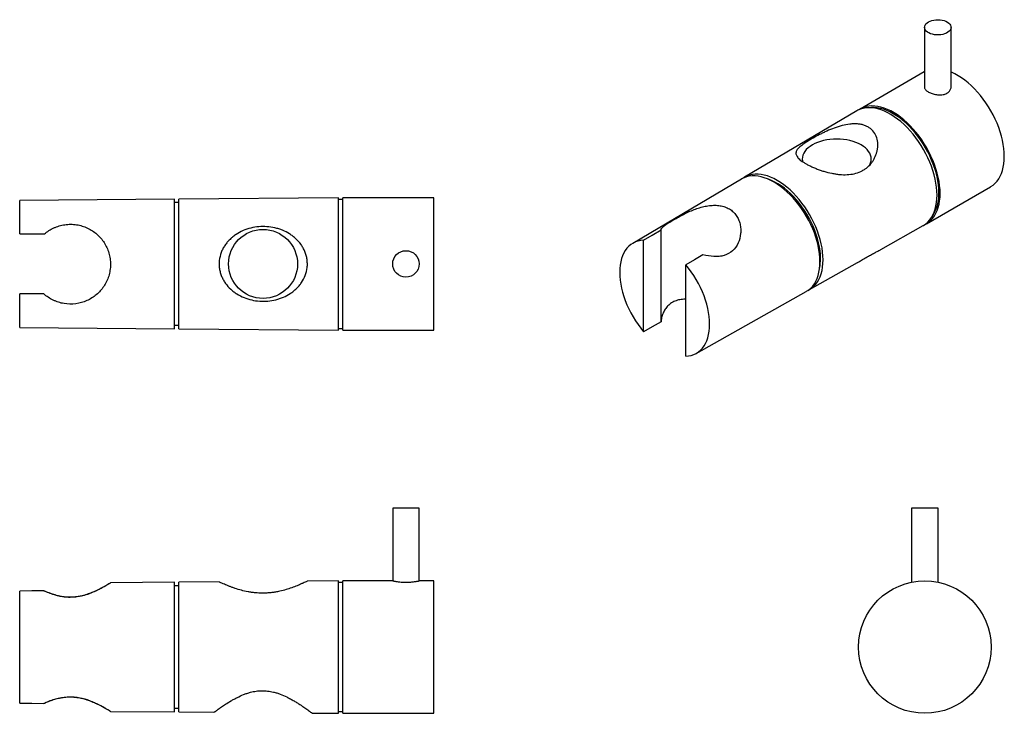
# Model space of a CAD drawing. Units: millimetres. Extents: x -319 to 210, y 0 to 297.
# Drawn here: x -319 to -47, y 35 to 226 of the extents above; entities that cross this region are included whole.
import ezdxf

# ---------------------------------------------------------------- set-up
doc = ezdxf.new("R2010")
doc.units = ezdxf.units.MM

msp = doc.modelspace()

# ---------------------------------------------------------------- linework, layer by layer
at = {"color": 7, "linetype": 'Continuous', "lineweight": 25}
for p, q in [((-69.41, 223.86), (-69.41, 207.38)), ((-62.11, 207.38), (-62.11, 223.86)), ((-69.47, 211.56), (-87.15, 201.35)), ((-69.41, 211.59), (-69.47, 211.56)), ((-88.05, 200.83), (-118.98, 182.54)), ((-119.82, 182.04), (-149.76, 164.34)), ((-68.9, 169.74), (-51.22, 179.95)), ((-275.95, 176.54), (-318.55, 176.17)), ((-275.95, 140.81), (-275.95, 176.54)), ((-230.75, 176.92), (-274.75, 176.55)), ((-274.75, 140.8), (-274.75, 176.55)), ((-230.75, 140.42), (-230.75, 176.92)), ((-229.55, 176.45), (-230.75, 176.45)), ((-204.55, 176.92), (-229.55, 176.92)), ((-229.55, 140.42), (-229.55, 176.92)), ((-204.55, 140.42), (-204.55, 176.92)), ((-318.55, 166.92), (-318.55, 176.17)), ((-274.75, 175.55), (-275.95, 175.55)), ((-81.41, 162.68), (-69.81, 169.22)), ((-318.55, 166.92), (-311.74, 166.92)), ((-141.97, 142.71), (-141.97, 168.02)), ((-146.79, 139.98), (-146.79, 165.19)), ((-135.13, 133.25), (-135.13, 158.45)), ((-101.11, 151.58), (-87.9, 159.02)), ((-311.91, 150.42), (-318.55, 150.42)), ((-318.55, 141.17), (-318.55, 150.42)), ((-132.26, 134.03), (-101.96, 151.1)), ((-318.55, 141.17), (-275.95, 140.81)), ((-275.95, 141.8), (-274.75, 141.8)), ((-274.75, 140.8), (-230.75, 140.42)), ((-230.75, 140.89), (-229.55, 140.89)), ((-229.55, 140.42), (-204.55, 140.42)), ((-215.85, 91.35), (-215.85, 71.35)), ((-208.55, 91.35), (-215.85, 91.35)), ((-208.55, 71.35), (-208.55, 91.35)), ((-72.98, 91.35), (-72.98, 70.98)), ((-65.68, 91.35), (-72.98, 91.35)), ((-65.68, 70.98), (-65.68, 91.35)), ((-275.95, 70.96), (-293.58, 70.81)), ((-275.95, 53.1), (-275.95, 70.96)), ((-263.61, 71.07), (-274.75, 70.97)), ((-274.75, 53.1), (-274.75, 70.97)), ((-230.75, 71.35), (-239.37, 71.28)), ((-230.75, 53.1), (-230.75, 71.35)), ((-229.55, 70.88), (-230.75, 70.88)), ((-215.84, 71.35), (-229.55, 71.35)), ((-229.55, 53.1), (-229.55, 71.35)), ((-204.55, 71.35), (-208.55, 71.35)), ((-204.55, 53.1), (-204.55, 71.35)), ((-318.55, 37.67), (-318.55, 68.53)), ((-311.91, 68.6), (-311.74, 68.6)), ((-311.74, 68.52), (-311.74, 68.6)), ((-274.75, 69.97), (-275.95, 69.97)), ((-275.95, 35.24), (-275.95, 53.1)), ((-274.75, 35.23), (-274.75, 53.1)), ((-230.75, 34.85), (-230.75, 53.1)), ((-229.55, 34.85), (-229.55, 53.1)), ((-204.55, 34.85), (-204.55, 53.1)), ((-311.74, 37.6), (-311.91, 37.6)), ((-311.74, 37.6), (-311.74, 37.68)), ((-293.55, 35.39), (-275.95, 35.24)), ((-275.95, 36.23), (-274.75, 36.23)), ((-230.75, 35.32), (-229.55, 35.32)), ((-274.75, 35.23), (-265.05, 35.14)), ((-238.08, 34.91), (-230.75, 34.85)), ((-229.55, 34.85), (-204.55, 34.85))]:
    msp.add_line(p, q, dxfattribs=at)
at = {"color": 7, "linetype": 'Continuous', "lineweight": 25, "flags": 128}
for points in [[(-68.34, 225.35), (-67.89, 225.57), (-67.39, 225.75), (-66.84, 225.87), (-66.27, 225.95), (-65.68, 225.97), (-65.1, 225.93), (-64.53, 225.85), (-64, 225.71), (-63.51, 225.52), (-63.08, 225.29), (-62.71, 225.02), (-62.43, 224.73), (-62.23, 224.41), (-62.13, 224.07), (-62.11, 223.73), (-62.2, 223.4), (-62.37, 223.07), (-62.63, 222.77), (-62.98, 222.5), (-63.39, 222.26), (-63.87, 222.06), (-64.4, 221.91), (-64.96, 221.81), (-65.54, 221.76), (-66.13, 221.76), (-66.7, 221.83), (-67.26, 221.94), (-67.77, 222.1), (-68.23, 222.31), (-68.63, 222.56), (-68.96, 222.84), (-69.2, 223.15), (-69.35, 223.48), (-69.41, 223.82), (-69.37, 224.16), (-69.24, 224.49), (-69.02, 224.8), (-68.72, 225.09), (-68.34, 225.35)], [(-47.44, 188.3), (-47.48, 189.37), (-47.57, 190.47), (-47.73, 191.6), (-47.96, 192.75), (-48.24, 193.91), (-48.58, 195.08), (-48.99, 196.26), (-49.45, 197.43), (-49.96, 198.6), (-50.53, 199.75), (-51.14, 200.88), (-51.8, 201.99), (-52.51, 203.06), (-53.25, 204.1), (-54.03, 205.09), (-54.84, 206.04), (-55.67, 206.94), (-56.53, 207.79), (-57.41, 208.57), (-58.31, 209.29), (-59.21, 209.94), (-60.12, 210.52), (-61.03, 211.03), (-61.94, 211.46), (-62.11, 211.53)], [(-65.97, 177.61), (-66, 178.68), (-66.1, 179.78), (-66.26, 180.91), (-66.48, 182.05), (-66.77, 183.22), (-67.11, 184.39), (-67.51, 185.57), (-67.97, 186.74), (-68.49, 187.9), (-69.05, 189.05), (-69.67, 190.19), (-70.33, 191.29), (-71.03, 192.37), (-71.78, 193.4), (-72.55, 194.4), (-73.36, 195.35), (-74.2, 196.25), (-75.06, 197.09), (-75.94, 197.87), (-76.83, 198.59), (-77.74, 199.24), (-78.65, 199.82), (-79.56, 200.33), (-80.47, 200.76), (-81.36, 201.12), (-82.25, 201.39), (-83.12, 201.58), (-83.97, 201.69), (-84.79, 201.71), (-85.59, 201.66), (-86.35, 201.52), (-87.07, 201.3), (-87.76, 200.99), (-88.05, 200.83)], [(-65.12, 178.1), (-65.15, 179.17), (-65.25, 180.27), (-65.41, 181.4), (-65.63, 182.54), (-65.92, 183.71), (-66.26, 184.88), (-66.67, 186.06), (-67.13, 187.23), (-67.64, 188.39), (-68.21, 189.54), (-68.82, 190.68), (-69.48, 191.78), (-70.19, 192.86), (-70.93, 193.89), (-71.71, 194.89), (-72.52, 195.84), (-73.35, 196.74), (-74.21, 197.58), (-75.09, 198.36), (-75.99, 199.08), (-76.89, 199.73), (-77.8, 200.31), (-78.71, 200.82), (-79.62, 201.25), (-80.52, 201.6), (-81.4, 201.88), (-82.27, 202.07), (-83.12, 202.18), (-83.95, 202.2), (-84.74, 202.15), (-85.5, 202.01), (-86.22, 201.79), (-86.91, 201.48), (-87.55, 201.1), (-87.57, 201.09)], [(-65.45, 178.29), (-65.49, 179.34), (-65.58, 180.43), (-65.74, 181.54), (-65.96, 182.67), (-66.25, 183.82), (-66.59, 184.97), (-66.99, 186.13), (-67.45, 187.29), (-67.96, 188.44), (-68.53, 189.57), (-69.14, 190.68), (-69.79, 191.76), (-70.49, 192.82), (-71.23, 193.83), (-72, 194.81), (-72.8, 195.74), (-73.63, 196.61), (-74.48, 197.43), (-75.35, 198.19), (-76.24, 198.88), (-77.13, 199.51), (-78.03, 200.06), (-78.92, 200.54), (-79.82, 200.95), (-80.7, 201.27), (-81.57, 201.52), (-82.42, 201.68), (-83.25, 201.77), (-84.05, 201.77), (-84.6, 201.72)], [(-84.6, 185.8), (-84.49, 185.98), (-84.27, 186.5), (-84.13, 187.04), (-84.08, 187.57), (-84.13, 188.11), (-84.27, 188.64), (-84.49, 189.17), (-84.81, 189.67), (-85.2, 190.16), (-85.68, 190.62), (-86.24, 191.05), (-86.87, 191.45), (-87.56, 191.81), (-88.3, 192.13), (-89.1, 192.41), (-89.95, 192.64), (-90.83, 192.82), (-91.73, 192.95), (-92.65, 193.03), (-93.58, 193.06), (-94.51, 193.03), (-95.44, 192.95), (-96.34, 192.82), (-97.22, 192.64), (-98.06, 192.41), (-98.86, 192.13), (-99.61, 191.81), (-100.3, 191.45), (-100.93, 191.05), (-101.48, 190.62), (-101.96, 190.16), (-102.36, 189.67), (-102.67, 189.17), (-102.9, 188.64), (-103.04, 188.11), (-103.08, 187.57), (-103.04, 187.04), (-103, 186.83)], [(-51.22, 179.95), (-51.14, 179.99), (-50.53, 180.41), (-49.96, 180.91), (-49.45, 181.48), (-48.99, 182.12), (-48.58, 182.83), (-48.24, 183.61), (-47.96, 184.44), (-47.73, 185.34), (-47.57, 186.28), (-47.48, 187.27), (-47.44, 188.3)], [(-98.2, 159.31), (-98.24, 160.37), (-98.33, 161.46), (-98.49, 162.58), (-98.72, 163.72), (-99, 164.87), (-99.35, 166.03), (-99.75, 167.2), (-100.21, 168.36), (-100.72, 169.51), (-101.29, 170.65), (-101.9, 171.76), (-102.56, 172.85), (-103.27, 173.91), (-104.01, 174.93), (-104.78, 175.91), (-105.59, 176.84), (-106.42, 177.72), (-107.28, 178.55), (-108.15, 179.31), (-109.04, 180.01), (-109.94, 180.63), (-110.84, 181.19), (-111.74, 181.67), (-112.63, 182.08), (-113.52, 182.41), (-114.4, 182.66), (-115.25, 182.82), (-116.08, 182.9), (-116.89, 182.9), (-117.67, 182.82), (-118.41, 182.65), (-119.11, 182.4), (-119.77, 182.08), (-119.82, 182.04)], [(-97.35, 159.8), (-97.38, 160.86), (-97.48, 161.95), (-97.64, 163.07), (-97.86, 164.21), (-98.15, 165.36), (-98.49, 166.52), (-98.89, 167.69), (-99.36, 168.85), (-99.87, 170), (-100.44, 171.14), (-101.05, 172.26), (-101.71, 173.35), (-102.41, 174.41), (-103.15, 175.43), (-103.93, 176.41), (-104.74, 177.34), (-105.57, 178.22), (-106.43, 179.04), (-107.3, 179.81), (-108.19, 180.5), (-109.09, 181.13), (-109.99, 181.69), (-110.89, 182.17), (-111.79, 182.58), (-112.67, 182.91), (-113.55, 183.15), (-114.4, 183.32), (-115.24, 183.4), (-116.04, 183.4), (-116.82, 183.32), (-117.56, 183.15), (-118.26, 182.9), (-118.92, 182.57), (-119.39, 182.28)], [(-98.06, 160.21), (-98.09, 161.24), (-98.19, 162.31), (-98.35, 163.41), (-98.57, 164.52), (-98.86, 165.65), (-99.21, 166.79), (-99.62, 167.92), (-100.08, 169.06), (-100.6, 170.18), (-101.17, 171.29), (-101.79, 172.37), (-102.45, 173.42), (-103.15, 174.44), (-103.9, 175.42), (-104.67, 176.36), (-105.47, 177.24), (-106.3, 178.07), (-107.15, 178.84), (-108.01, 179.54), (-108.89, 180.18), (-109.77, 180.74), (-110.65, 181.23), (-111.53, 181.65), (-112.39, 181.98)], [(-69.81, 169.22), (-69.67, 169.3), (-69.05, 169.72), (-68.49, 170.22), (-67.97, 170.79), (-67.51, 171.43), (-67.11, 172.14), (-66.77, 172.91), (-66.48, 173.75), (-66.26, 174.64), (-66.1, 175.58), (-66, 176.57), (-65.97, 177.61)], [(-69.34, 169.51), (-68.82, 169.79), (-68.21, 170.21), (-67.64, 170.71), (-67.13, 171.28), (-66.67, 171.92), (-66.26, 172.63), (-65.92, 173.4), (-65.63, 174.24), (-65.41, 175.13), (-65.25, 176.07), (-65.15, 177.06), (-65.12, 178.1)], [(-146.79, 165.19), (-144.4, 166.59), (-141.97, 168.02)], [(-146.79, 165.19), (-147.56, 165.11), (-148.3, 164.96), (-149, 164.72), (-149.65, 164.4), (-150.26, 164.01), (-150.83, 163.54), (-151.34, 162.99), (-151.8, 162.37), (-152.2, 161.69), (-152.54, 160.93), (-152.82, 160.12), (-153.05, 159.26), (-153.21, 158.34), (-153.3, 157.37), (-153.33, 156.36), (-153.3, 155.31), (-153.21, 154.23), (-153.05, 153.13), (-152.82, 152.01), (-152.54, 150.87), (-152.2, 149.72), (-151.8, 148.57), (-151.34, 147.42), (-150.83, 146.29), (-150.26, 145.17), (-149.65, 144.06), (-149, 142.99), (-148.3, 141.95), (-147.56, 140.94), (-146.79, 139.98)], [(-130.43, 161.21), (-132.79, 159.82), (-135.13, 158.45)], [(-135.13, 133.25), (-134.36, 133.32), (-133.62, 133.47), (-132.92, 133.71), (-132.27, 134.03), (-131.66, 134.42), (-131.09, 134.9), (-130.58, 135.44), (-130.12, 136.06), (-129.72, 136.75), (-129.38, 137.5), (-129.09, 138.31), (-128.87, 139.18), (-128.71, 140.1), (-128.62, 141.06), (-128.58, 142.07), (-128.62, 143.12), (-128.71, 144.2), (-128.87, 145.3), (-129.09, 146.42), (-129.38, 147.56), (-129.72, 148.71), (-130.12, 149.86), (-130.58, 151.01), (-131.09, 152.14), (-131.66, 153.27), (-132.27, 154.37), (-132.92, 155.44), (-133.62, 156.48), (-134.36, 157.49), (-135.13, 158.45)], [(-101.96, 151.1), (-101.9, 151.13), (-101.29, 151.54), (-100.72, 152.03), (-100.21, 152.58), (-99.75, 153.21), (-99.35, 153.91), (-99, 154.68), (-98.72, 155.5), (-98.49, 156.38), (-98.33, 157.31), (-98.24, 158.29), (-98.2, 159.31)], [(-101.54, 151.36), (-101.05, 151.62), (-100.44, 152.02), (-99.87, 152.51), (-99.36, 153.07), (-98.89, 153.7), (-98.49, 154.39), (-98.15, 155.16), (-97.86, 155.98), (-97.64, 156.86), (-97.48, 157.8), (-97.38, 158.78), (-97.35, 159.8)], [(-141.97, 142.71), (-144.4, 141.34), (-146.79, 139.98)], [(-311.91, 68.6), (-315.25, 68.57), (-318.55, 68.53)], [(-318.55, 37.67), (-315.25, 37.63), (-311.91, 37.6)]]:
    msp.add_lwpolyline(points, dxfattribs=at)
at = {"color": 7, "linetype": 'Continuous', "lineweight": 25}
for centre, radius in [((-251.55, 158.67), 9.5), ((-212.2, 158.67), 3.65), ((-69.33, 53.1), 18.25)]:
    msp.add_circle(centre, radius, dxfattribs=at)
for centre, radius, start, end in [((-76.06, 177.78), 10.62, 325.5084, 2.7297), ((-111.54, 160.13), 13.49, 349.0565, 0.3242)]:
    msp.add_arc(centre, radius, start, end, dxfattribs=at)
for points, knots in [([(-69.4, 207.38), (-69.4, 207.35), (-69.41, 207.22), (-69.34, 206.99), (-69.16, 206.69), (-68.88, 206.4), (-68.51, 206.13), (-68.07, 205.89), (-67.56, 205.67), (-67.01, 205.49), (-66.42, 205.35), (-65.82, 205.27), (-65.2, 205.24), (-64.6, 205.28), (-64.03, 205.38), (-63.52, 205.56), (-63.06, 205.79), (-62.69, 206.08), (-62.4, 206.42), (-62.21, 206.79), (-62.11, 207.12), (-62.12, 207.31), (-62.12, 207.38)], [0, 0, 0, 0, 0.0146004, 0.0689527, 0.1222269, 0.1770853, 0.2296497, 0.2837831, 0.3356274, 0.3889584, 0.4411501, 0.4948048, 0.5478885, 0.6025033, 0.6556678, 0.7104262, 0.7626863, 0.8164925, 0.868285, 0.9215431, 0.97402, 1, 1, 1, 1]), ([(-82.52, 189.54), (-82.67, 188.96), (-82.88, 188.41), (-83.28, 187.6), (-83.43, 187.34), (-83.75, 186.84), (-83.93, 186.59), (-84.5, 185.89), (-84.93, 185.47), (-85.65, 184.91), (-85.9, 184.74), (-86.42, 184.42), (-86.7, 184.27), (-87.55, 183.88), (-88.14, 183.68), (-89.4, 183.39), (-90.06, 183.3), (-91.41, 183.24), (-92.1, 183.26), (-93.16, 183.35), (-93.52, 183.4), (-94.24, 183.51), (-94.59, 183.57), (-95.67, 183.79), (-96.39, 183.97), (-97.46, 184.3), (-97.83, 184.41), (-98.53, 184.66), (-98.88, 184.79), (-99.56, 185.06), (-99.9, 185.2), (-100.55, 185.49), (-100.87, 185.63), (-101.46, 185.93), (-101.75, 186.08), (-102.29, 186.39), (-102.54, 186.55), (-103.25, 187.01), (-103.64, 187.31), (-104.1, 187.75), (-104.23, 187.89), (-104.45, 188.17), (-104.54, 188.31), (-104.68, 188.58), (-104.73, 188.71), (-104.8, 188.97), (-104.81, 189.1), (-104.8, 189.36), (-104.78, 189.48), (-104.7, 189.73), (-104.64, 189.86), (-104.42, 190.24), (-104.21, 190.49), (-103.67, 191), (-103.34, 191.27), (-102.57, 191.82), (-102.14, 192.11), (-101.18, 192.71), (-100.64, 193.03), (-99.52, 193.67), (-98.92, 193.99), (-97.98, 194.47), (-97.65, 194.63), (-96.99, 194.95), (-96.66, 195.11), (-95.65, 195.56), (-94.97, 195.84), (-93.9, 196.23), (-93.54, 196.36), (-92.83, 196.58), (-92.47, 196.69), (-91.4, 196.96), (-90.68, 197.1), (-89.6, 197.23), (-89.24, 197.25), (-88.53, 197.27), (-88.19, 197.26), (-87.5, 197.21), (-87.17, 197.16), (-86.51, 197.03), (-86.2, 196.94), (-85.6, 196.72), (-85.32, 196.6), (-84.78, 196.3), (-84.52, 196.13), (-83.82, 195.57), (-83.43, 195.13), (-82.82, 194.13), (-82.6, 193.59), (-82.39, 192.75), (-82.34, 192.46), (-82.28, 191.88), (-82.27, 191.59), (-82.28, 191), (-82.31, 190.71), (-82.39, 190.13), (-82.44, 189.83), (-82.52, 189.54)], [0, 0, 0, 0, 0.03125, 0.03125, 0.046875, 0.046875, 0.0625, 0.0625, 0.09375, 0.09375, 0.109375, 0.109375, 0.125, 0.125, 0.15625, 0.15625, 0.1875, 0.1875, 0.21875, 0.21875, 0.234375, 0.234375, 0.25, 0.25, 0.28125, 0.28125, 0.296875, 0.296875, 0.3125, 0.3125, 0.328125, 0.328125, 0.34375, 0.34375, 0.359375, 0.359375, 0.375, 0.375, 0.40625, 0.40625, 0.421875, 0.421875, 0.4375, 0.4375, 0.453125, 0.453125, 0.46875, 0.46875, 0.484375, 0.484375, 0.5, 0.5, 0.53125, 0.53125, 0.5625, 0.5625, 0.59375, 0.59375, 0.625, 0.625, 0.65625, 0.65625, 0.671875, 0.671875, 0.6875, 0.6875, 0.71875, 0.71875, 0.734375, 0.734375, 0.75, 0.75, 0.78125, 0.78125, 0.796875, 0.796875, 0.8125, 0.8125, 0.828125, 0.828125, 0.84375, 0.84375, 0.859375, 0.859375, 0.875, 0.875, 0.90625, 0.90625, 0.9375, 0.9375, 0.953125, 0.953125, 0.96875, 0.96875, 0.984375, 0.984375, 1, 1, 1, 1]), ([(-141.97, 168.02), (-141.9, 168.33), (-141.69, 168.62), (-141.23, 169.04), (-141.13, 169.12), (-140.91, 169.3), (-140.8, 169.38), (-140.42, 169.66), (-140.13, 169.85), (-139.49, 170.25), (-139.13, 170.47), (-138.36, 170.93), (-137.95, 171.16), (-137.09, 171.64), (-136.63, 171.88), (-135.7, 172.36), (-135.22, 172.6), (-134.24, 173.06), (-133.74, 173.28), (-132.73, 173.68), (-132.23, 173.87), (-131.21, 174.2), (-130.69, 174.34), (-129.67, 174.58), (-129.16, 174.68), (-128.16, 174.8), (-127.66, 174.83), (-126.66, 174.83), (-126.18, 174.79), (-125.25, 174.64), (-124.8, 174.53), (-123.94, 174.23), (-123.53, 174.04), (-122.77, 173.58), (-122.42, 173.32), (-121.79, 172.73), (-121.5, 172.39), (-121.01, 171.68), (-120.8, 171.31), (-120.45, 170.51), (-120.31, 170.09), (-120.11, 169.24), (-120.05, 168.8), (-119.99, 167.92), (-120, 167.47), (-120.13, 166.14), (-120.35, 165.27), (-121.1, 163.64), (-121.61, 162.91), (-122.93, 161.7), (-123.7, 161.27), (-125.03, 160.88), (-125.49, 160.79), (-126.19, 160.72), (-126.43, 160.71), (-126.92, 160.7), (-127.16, 160.71), (-128.4, 160.77), (-129.4, 160.95), (-130.43, 161.21)], [0, 0, 0, 0, 0.0625, 0.0625, 0.078125, 0.078125, 0.09375, 0.09375, 0.125, 0.125, 0.15625, 0.15625, 0.1875, 0.1875, 0.21875, 0.21875, 0.25, 0.25, 0.28125, 0.28125, 0.3125, 0.3125, 0.34375, 0.34375, 0.375, 0.375, 0.40625, 0.40625, 0.4375, 0.4375, 0.46875, 0.46875, 0.5, 0.5, 0.53125, 0.53125, 0.5625, 0.5625, 0.59375, 0.59375, 0.625, 0.625, 0.65625, 0.65625, 0.6875, 0.6875, 0.75, 0.75, 0.8125, 0.8125, 0.875, 0.875, 0.90625, 0.90625, 0.921875, 0.921875, 0.9375, 0.9375, 1, 1, 1, 1]), ([(-311.74, 166.92), (-310.96, 167.59), (-310.1, 168.15), (-308.91, 168.7), (-308.66, 168.8), (-308.17, 168.98), (-307.92, 169.07), (-307.17, 169.29), (-306.65, 169.4), (-305.59, 169.56), (-305.04, 169.6), (-303.96, 169.59), (-303.42, 169.55), (-302.36, 169.39), (-301.83, 169.27), (-300.82, 168.96), (-300.34, 168.77), (-299.39, 168.32), (-298.94, 168.07), (-298.08, 167.51), (-297.68, 167.2), (-296.91, 166.52), (-296.54, 166.15), (-295.88, 165.38), (-295.57, 164.97), (-295.01, 164.1), (-294.76, 163.64), (-294.32, 162.68), (-294.14, 162.18), (-293.84, 161.17), (-293.73, 160.64), (-293.58, 159.58), (-293.54, 159.03), (-293.55, 157.94), (-293.6, 157.41), (-293.77, 156.34), (-293.89, 155.81), (-294.21, 154.8), (-294.41, 154.31), (-294.86, 153.36), (-295.12, 152.9), (-295.7, 152.04), (-296.01, 151.64), (-296.69, 150.88), (-297.06, 150.52), (-298.23, 149.53), (-299.09, 148.98), (-301.01, 148.13), (-302.02, 147.83), (-304.18, 147.55), (-305.26, 147.56), (-306.87, 147.83), (-307.39, 147.95), (-308.14, 148.19), (-308.39, 148.28), (-308.88, 148.48), (-309.12, 148.59), (-310.3, 149.16), (-311.14, 149.73), (-311.91, 150.42)], [0, 0, 0, 0, 0.0625, 0.0625, 0.078125, 0.078125, 0.09375, 0.09375, 0.125, 0.125, 0.15625, 0.15625, 0.1875, 0.1875, 0.21875, 0.21875, 0.25, 0.25, 0.28125, 0.28125, 0.3125, 0.3125, 0.34375, 0.34375, 0.375, 0.375, 0.40625, 0.40625, 0.4375, 0.4375, 0.46875, 0.46875, 0.5, 0.5, 0.53125, 0.53125, 0.5625, 0.5625, 0.59375, 0.59375, 0.625, 0.625, 0.65625, 0.65625, 0.6875, 0.6875, 0.75, 0.75, 0.8125, 0.8125, 0.875, 0.875, 0.90625, 0.90625, 0.921875, 0.921875, 0.9375, 0.9375, 1, 1, 1, 1]), ([(-244.04, 150.53), (-244.65, 150.13), (-245.28, 149.79), (-246.28, 149.36), (-246.63, 149.23), (-247.32, 148.99), (-247.68, 148.89), (-248.76, 148.62), (-249.48, 148.5), (-250.59, 148.4), (-250.97, 148.38), (-251.72, 148.38), (-252.1, 148.39), (-253.22, 148.46), (-253.95, 148.57), (-255.4, 148.9), (-256.11, 149.13), (-257.46, 149.68), (-258.11, 150.01), (-259.03, 150.59), (-259.33, 150.8), (-259.91, 151.24), (-260.18, 151.47), (-260.97, 152.2), (-261.45, 152.73), (-262.09, 153.62), (-262.29, 153.93), (-262.65, 154.57), (-262.81, 154.91), (-263.09, 155.59), (-263.21, 155.94), (-263.41, 156.66), (-263.49, 157.03), (-263.6, 157.77), (-263.63, 158.14), (-263.64, 158.89), (-263.63, 159.27), (-263.5, 160.39), (-263.33, 161.11), (-262.93, 162.16), (-262.78, 162.5), (-262.44, 163.16), (-262.25, 163.47), (-261.84, 164.08), (-261.62, 164.37), (-261.15, 164.93), (-260.9, 165.19), (-260.38, 165.7), (-260.11, 165.94), (-259.55, 166.39), (-259.25, 166.6), (-258.34, 167.2), (-257.7, 167.55), (-256.36, 168.13), (-255.65, 168.37), (-254.21, 168.72), (-253.48, 168.85), (-251.99, 168.97), (-251.23, 168.98), (-249.73, 168.88), (-249, 168.77), (-247.92, 168.52), (-247.56, 168.42), (-246.85, 168.19), (-246.51, 168.07), (-245.5, 167.65), (-244.85, 167.32), (-243.93, 166.74), (-243.63, 166.54), (-243.06, 166.1), (-242.78, 165.87), (-242, 165.14), (-241.52, 164.6), (-240.88, 163.71), (-240.68, 163.4), (-240.32, 162.75), (-240.16, 162.42), (-239.88, 161.74), (-239.76, 161.39), (-239.56, 160.66), (-239.48, 160.3), (-239.38, 159.56), (-239.35, 159.19), (-239.33, 158.43), (-239.35, 158.05), (-239.48, 156.93), (-239.66, 156.2), (-240.19, 154.8), (-240.54, 154.15), (-241.15, 153.24), (-241.37, 152.95), (-241.84, 152.39), (-242.09, 152.13), (-242.61, 151.63), (-242.88, 151.39), (-243.44, 150.95), (-243.73, 150.73), (-244.04, 150.53)], [0, 0, 0, 0, 0.03125, 0.03125, 0.046875, 0.046875, 0.0625, 0.0625, 0.09375, 0.09375, 0.109375, 0.109375, 0.125, 0.125, 0.15625, 0.15625, 0.1875, 0.1875, 0.21875, 0.21875, 0.234375, 0.234375, 0.25, 0.25, 0.28125, 0.28125, 0.296875, 0.296875, 0.3125, 0.3125, 0.328125, 0.328125, 0.34375, 0.34375, 0.359375, 0.359375, 0.375, 0.375, 0.40625, 0.40625, 0.421875, 0.421875, 0.4375, 0.4375, 0.453125, 0.453125, 0.46875, 0.46875, 0.484375, 0.484375, 0.5, 0.5, 0.53125, 0.53125, 0.5625, 0.5625, 0.59375, 0.59375, 0.625, 0.625, 0.65625, 0.65625, 0.671875, 0.671875, 0.6875, 0.6875, 0.71875, 0.71875, 0.734375, 0.734375, 0.75, 0.75, 0.78125, 0.78125, 0.796875, 0.796875, 0.8125, 0.8125, 0.828125, 0.828125, 0.84375, 0.84375, 0.859375, 0.859375, 0.875, 0.875, 0.90625, 0.90625, 0.9375, 0.9375, 0.953125, 0.953125, 0.96875, 0.96875, 0.984375, 0.984375, 1, 1, 1, 1]), ([(-87.9, 159.03), (-87.83, 159.07), (-87.45, 159.28), (-86.63, 159.75), (-85.46, 160.43), (-84.24, 161.13), (-83.14, 161.74), (-82.33, 162.18), (-81.76, 162.49), (-81.52, 162.62), (-81.41, 162.68)], [0, 0, 0, 0, 0.02618, 0.1391587, 0.3053473, 0.4760398, 0.6423904, 0.8137872, 0.9211597, 1, 1, 1, 1]), ([(-135.13, 148.91), (-135.3, 148.92), (-135.99, 148.95), (-137.12, 148.78), (-138.25, 148.4), (-139.07, 147.94), (-139.77, 147.43), (-140.49, 146.69), (-141.16, 145.66), (-141.66, 144.48), (-141.9, 143.47), (-141.96, 142.87), (-141.97, 142.71)], [0, 0, 0, 0, 0.045358, 0.183877, 0.319036, 0.389009, 0.459711, 0.576469, 0.69618, 0.82262, 0.951588, 1, 1, 1, 1]), ([(-293.58, 70.79), (-293.57, 70.8), (-293.55, 70.81), (-293.79, 70.65), (-294.25, 70.36), (-294.93, 69.95), (-295.82, 69.44), (-296.97, 68.83), (-298.13, 68.29), (-299.2, 67.86), (-300.23, 67.5), (-301.52, 67.14), (-303.08, 66.87), (-304.71, 66.77), (-306.27, 66.86), (-307.74, 67.12), (-309.16, 67.49), (-310.59, 68), (-311.47, 68.4), (-311.91, 68.6)], [0, 0, 0, 0, 0.0343363, 0.0987424, 0.1584135, 0.2195389, 0.2850554, 0.3520208, 0.427166, 0.4658032, 0.5044355, 0.5652087, 0.6275905, 0.6884472, 0.7515095, 0.8064708, 0.8627102, 0.9305463, 1, 1, 1, 1]), ([(-311.74, 68.6), (-310.98, 68.26), (-310.16, 67.93), (-309.02, 67.58), (-308.79, 67.51), (-308.31, 67.38), (-308.07, 67.33), (-307.35, 67.17), (-306.85, 67.08), (-306.09, 66.99), (-305.83, 66.97), (-305.31, 66.94), (-305.05, 66.93), (-304.26, 66.92), (-303.74, 66.95), (-302.97, 67.03), (-302.72, 67.06), (-302.21, 67.14), (-301.95, 67.19), (-301.21, 67.35), (-300.73, 67.47), (-299.8, 67.75), (-299.35, 67.91), (-298.5, 68.24), (-298.09, 68.41), (-297.32, 68.75), (-296.96, 68.93), (-296.27, 69.27), (-295.95, 69.44), (-295.37, 69.75), (-295.1, 69.9), (-294.63, 70.18), (-294.41, 70.3), (-293.88, 70.62), (-293.66, 70.75), (-293.58, 70.8)], [0, 0, 0, 0, 0.125, 0.125, 0.15625, 0.15625, 0.1875, 0.1875, 0.25, 0.25, 0.28125, 0.28125, 0.3125, 0.3125, 0.375, 0.375, 0.40625, 0.40625, 0.4375, 0.4375, 0.5, 0.5, 0.5625, 0.5625, 0.625, 0.625, 0.6875, 0.6875, 0.75, 0.75, 0.8125, 0.8125, 0.875, 0.875, 1, 1, 1, 1]), ([(-244.04, 69.31), (-244.55, 69.14), (-245.58, 68.81), (-247.06, 68.45), (-248.35, 68.21), (-249.42, 68.07), (-250.52, 67.98), (-251.95, 67.93), (-253.35, 68), (-254.69, 68.16), (-255.99, 68.37), (-257.55, 68.73), (-258.99, 69.17), (-260.07, 69.55), (-260.84, 69.84), (-261.55, 70.13), (-262.25, 70.43), (-262.89, 70.72), (-263.38, 70.94), (-263.63, 71.06), (-263.61, 71.06), (-263.61, 71.05)], [0, 0, 0, 0, 0.07121, 0.143889, 0.1857, 0.227507, 0.270709, 0.313909, 0.391911, 0.432108, 0.472308, 0.549796, 0.629247, 0.670569, 0.711887, 0.754677, 0.797456, 0.854298, 0.912651, 0.969563, 1, 1, 1, 1]), ([(-239.37, 71.26), (-239.36, 71.27), (-239.33, 71.28), (-239.51, 71.19), (-239.89, 71.01), (-240.46, 70.74), (-241.12, 70.44), (-241.81, 70.15), (-242.72, 69.78), (-243.51, 69.5), (-244.04, 69.31)], [0, 0, 0, 0, 0.052953, 0.185901, 0.322588, 0.458776, 0.597894, 0.696975, 0.796071, 1, 1, 1, 1]), ([(-215.84, 71.35), (-215.84, 71.35), (-215.84, 71.35), (-215.73, 71.33), (-215.52, 71.29), (-215.22, 71.23), (-214.84, 71.17), (-214.37, 71.11), (-213.85, 71.05), (-213.27, 71.01), (-212.66, 70.98), (-212.05, 70.98), (-211.44, 70.99), (-210.86, 71.03), (-210.32, 71.08), (-209.82, 71.14), (-209.39, 71.2), (-209.03, 71.26), (-208.77, 71.31), (-208.6, 71.34), (-208.54, 71.35), (-208.55, 71.35), (-208.55, 71.35)], [0, 0, 0, 0, 0.033786, 0.085629, 0.13896, 0.191151, 0.244804, 0.297887, 0.352501, 0.405665, 0.460422, 0.512682, 0.566487, 0.618279, 0.671536, 0.724012, 0.777964, 0.831217, 0.886029, 0.938952, 0.993463, 1, 1, 1, 1]), ([(-265.05, 35.14), (-265.05, 35.14), (-265.06, 35.13), (-265.01, 35.17), (-264.87, 35.28), (-264.52, 35.53), (-263.88, 36), (-263, 36.61), (-261.85, 37.38), (-260.66, 38.13), (-259.54, 38.76), (-258.4, 39.36), (-257.21, 39.9), (-255.97, 40.36), (-254.83, 40.71), (-253.46, 40.99), (-251.87, 41.12), (-250.25, 41.03), (-248.88, 40.78), (-247.73, 40.46), (-246.48, 40.02), (-245.23, 39.47), (-243.98, 38.83), (-243, 38.27), (-242.07, 37.71), (-241.27, 37.19), (-240.58, 36.73), (-239.99, 36.32), (-239.46, 35.95), (-238.91, 35.55), (-238.41, 35.18), (-238.09, 34.94), (-238.08, 34.93), (-238.08, 34.93)], [0, 0, 0, 0, 0.000956, 0.024328, 0.047702, 0.088509, 0.130344, 0.174486, 0.219549, 0.271921, 0.298702, 0.325483, 0.372399, 0.396445, 0.420485, 0.455984, 0.492445, 0.527978, 0.564589, 0.587613, 0.610642, 0.657947, 0.688004, 0.718063, 0.74899, 0.779914, 0.805261, 0.830606, 0.856636, 0.882662, 0.925313, 0.96915, 1, 1, 1, 1]), ([(-311.91, 37.6), (-311.46, 37.81), (-310.54, 38.22), (-309.03, 38.75), (-307.47, 39.15), (-305.92, 39.37), (-304.31, 39.43), (-302.77, 39.29), (-301.31, 39.01), (-299.93, 38.61), (-298.59, 38.11), (-297.25, 37.5), (-296.21, 36.97), (-295.45, 36.55), (-294.94, 36.25), (-294.5, 35.99), (-294.14, 35.77), (-293.85, 35.59), (-293.62, 35.44), (-293.5, 35.36), (-293.55, 35.39), (-293.55, 35.39)], [0, 0, 0, 0, 0.07095, 0.143683, 0.203629, 0.265195, 0.325216, 0.387354, 0.442371, 0.498622, 0.561776, 0.6262, 0.701992, 0.741, 0.780003, 0.817973, 0.855939, 0.895431, 0.934918, 0.999536, 1, 1, 1, 1]), ([(-293.63, 35.43), (-293.65, 35.44), (-293.7, 35.47), (-294.04, 35.68), (-294.61, 36.01), (-295.4, 36.47), (-296.44, 37.02), (-297.72, 37.64), (-299.19, 38.25), (-300.76, 38.75), (-302.37, 39.11), (-303.8, 39.27), (-304.95, 39.28), (-306.02, 39.23), (-307.28, 39.06), (-308.69, 38.74), (-310.04, 38.3), (-311.05, 37.9), (-311.59, 37.67), (-311.74, 37.6)], [0, 0, 0, 0, 0.0330133, 0.0956839, 0.1599667, 0.2269608, 0.2954451, 0.3722031, 0.4508876, 0.5188959, 0.5887043, 0.6568195, 0.6922662, 0.7277138, 0.7865558, 0.8468859, 0.9106071, 0.9756023, 1, 1, 1, 1])]:
    msp.add_open_spline(points, degree=3, knots=knots, dxfattribs=at)

doc.saveas('drawing.dxf')
